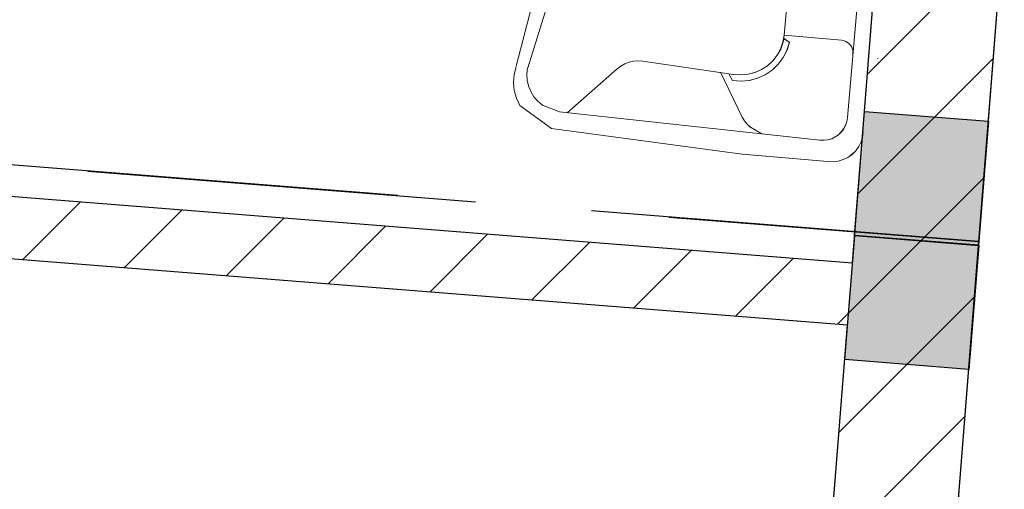
# Model space of a CAD drawing. Units: millimetres. Extents: x -84726 to -84491, y -43445 to -43279.
# Drawn here: x -84642 to -84640, y -43364 to -43364 of the extents above; entities that cross this region are included whole.
import ezdxf

# ---------------------------------------------------------------- set-up
doc = ezdxf.new("R2010")
doc.units = ezdxf.units.MM
doc.header["$MEASUREMENT"] = 0
doc.linetypes.add('HIDDEN', pattern=[0.375, 0.25, -0.125])
for name, color, linetype in [('Campitura', 161, 'Continuous'), ('Moduli', 40, 'HIDDEN'), ('Muratura', 5, 'Continuous'), ('Pilastri', 150, 'Continuous')]:
    doc.layers.add(name, color=color, linetype=linetype)
doc.layers.add('Sanitari-Arredi', color=121, linetype='Continuous', lineweight=9)

msp = doc.modelspace()

# ---------------------------------------------------------------- hatches: boundary and pattern name
at = {"layer": 'Campitura', "linetype": 'Continuous'}
h = msp.add_hatch(dxfattribs=at)
h.set_pattern_fill('ANSI31', color=256, style=0)
h.paths.add_polyline_path([(-84629.4317, -43366.7661), (-84629.6309, -43366.7503), (-84629.6625, -43367.1491), (-84629.8357, -43369.3363), (-84636.8141, -43368.7836), (-84636.806, -43368.6825), (-84636.9057, -43368.6746), (-84636.9137, -43368.7758), (-84637.6116, -43368.7205), (-84637.6273, -43368.9199), (-84629.6523, -43369.5514)])
h.paths.add_polyline_path([(-84640.802, -43368.4736), (-84641.5004, -43368.4177), (-84641.4407, -43367.628), (-84641.5404, -43367.6205), (-84641.6001, -43368.4098), (-84642.7955, -43368.3142), (-84642.8116, -43368.5153), (-84640.8174, -43368.6672)])
h.paths.add_polyline_path([(-84643.9917, -43368.2186), (-84644.1911, -43368.2027), (-84644.2072, -43368.4048), (-84644.0078, -43368.4206)])
h.paths.add_polyline_path([(-84642.3147, -43366.0408), (-84642.287, -43365.6917), (-84642.3867, -43365.6838), (-84642.4144, -43366.0329), (-84643.6106, -43365.9382), (-84643.583, -43365.5891), (-84643.6827, -43365.5812), (-84643.7103, -43365.9303), (-84648.3955, -43365.5593), (-84648.3757, -43365.3101), (-84648.5753, -43365.2943), (-84648.6389, -43366.0917), (-84648.4389, -43366.1076), (-84648.4112, -43365.7587), (-84641.4405, -43366.3117), (-84641.4493, -43366.4239), (-84641.3496, -43366.4315), (-84641.3407, -43366.3186), (-84640.6356, -43366.3722), (-84640.2489, -43361.4897), (-84642.0433, -43361.3476), (-84642.0867, -43361.8959), (-84642.288, -43361.88), (-84642.2959, -43361.9796), (-84642.0946, -43361.9956), (-84642.1025, -43362.0953), (-84642.0028, -43362.1029), (-84641.9594, -43361.5549), (-84640.4641, -43361.6733), (-84640.6419, -43363.9163), (-84642.1371, -43363.7979), (-84642.0661, -43362.9007), (-84642.1657, -43362.8928), (-84642.2367, -43363.79), (-84642.3236, -43364.8865), (-84642.2938, -43364.8889), (-84642.2239, -43364.8944), (-84642.145, -43363.8975), (-84640.6498, -43364.0159), (-84640.8198, -43366.1592)])
h.paths.add_polyline_path([(-84645.3872, -43368.1071), (-84648.5786, -43367.852), (-84648.5654, -43367.7026), (-84648.766, -43367.6867), (-84648.7938, -43368.0356), (-84645.4032, -43368.3072)])
h.paths.add_polyline_path([(-84645.0739, -43363.5153), (-84644.991, -43362.4686), (-84645.1904, -43362.4528), (-84645.1944, -43362.5027), (-84645.0448, -43362.5145), (-84645.1238, -43363.5114), (-84646.1206, -43363.4324), (-84646.0417, -43362.4356), (-84645.8922, -43362.4474), (-84645.8882, -43362.3976), (-84646.2371, -43362.3699), (-84646.2411, -43362.4198), (-84646.0915, -43362.4316), (-84646.1705, -43363.4285), (-84647.1674, -43363.3496), (-84647.0884, -43362.3527), (-84646.9389, -43362.3645), (-84646.9349, -43362.3147), (-84647.2838, -43362.287), (-84647.2878, -43362.3369), (-84647.1383, -43362.3487), (-84647.2172, -43363.3456), (-84648.214, -43363.2667), (-84648.1824, -43362.8677), (-84648.3819, -43362.8519), (-84648.449, -43363.6992), (-84648.2495, -43363.715), (-84648.2219, -43363.3664), (-84647.2251, -43363.4453), (-84647.2965, -43364.3466), (-84647.446, -43364.3347), (-84647.4496, -43364.3806), (-84647.1007, -43364.4082), (-84647.0971, -43364.3624), (-84647.2466, -43364.3505), (-84647.1753, -43363.4492), (-84646.1784, -43363.5282), (-84646.2498, -43364.4295), (-84646.3993, -43364.4176), (-84646.4029, -43364.4635), (-84646.054, -43364.4911), (-84646.0504, -43364.4453), (-84646.1999, -43364.4334), (-84646.1285, -43363.5321), (-84645.1317, -43363.6111), (-84645.203, -43364.5124), (-84645.3526, -43364.5005), (-84645.3562, -43364.5464), (-84645.1568, -43364.5621), (-84645.0818, -43363.615), (-84643.5367, -43363.7374), (-84643.6195, -43364.7837), (-84643.5198, -43364.7916), (-84643.433, -43363.6952), (-84643.3621, -43362.7982), (-84643.4617, -43362.7904), (-84643.5288, -43363.6377)], flags=17)
h.paths.add_polyline_path([(-84648.1438, -43364.2795), (-84648.2926, -43364.2677), (-84648.2962, -43364.3135), (-84648.1475, -43364.3253)], flags=16)
h.paths.add_polyline_path([(-84647.9817, -43362.2318), (-84648.1312, -43362.2199), (-84648.1351, -43362.2698), (-84647.9856, -43362.2816)], flags=17)
h.paths.add_polyline_path([(-84648.224, -43360.8581), (-84648.2556, -43361.2569), (-84648.0562, -43361.2727), (-84648.0404, -43361.0733), (-84643.3551, -43361.4444), (-84643.4023, -43361.9926), (-84643.3025, -43362.0002), (-84643.2941, -43361.9006), (-84643.0934, -43361.9165), (-84643.0855, -43361.8168), (-84643.2858, -43361.8009), (-84643.2396, -43361.2529)])
at = {"layer": 'Pilastri', "linetype": 'Continuous'}
for points in [[(-84640.6383, -43363.8724), (-84640.4389, -43363.8883), (-84640.4231, -43363.6887), (-84640.6225, -43363.6729)], [(-84640.6539, -43364.0719), (-84640.4545, -43364.0877), (-84640.4387, -43363.8882), (-84640.6381, -43363.8724)]]:
    msp.add_hatch(color=256, dxfattribs=at).paths.add_polyline_path(points)

# ---------------------------------------------------------------- linework, layer by layer
at = {"layer": 'Moduli', "color": 40, "ltscale": 2.5}
for points in [[(-84640.4384, -43363.8822), (-84640.2489, -43361.4897), (-84648.224, -43360.8581), (-84648.4134, -43363.2507), (-84640.4384, -43363.8822)], [(-84640.2489, -43361.4897), (-84637.0589, -43361.7423), (-84637.6273, -43368.9199), (-84640.8174, -43368.6672), (-84640.2489, -43361.4897)], [(-84640.6279, -43366.2747), (-84640.4384, -43363.8822), (-84648.4134, -43363.2507), (-84648.6029, -43365.6432), (-84640.6279, -43366.2747)]]:
    msp.add_lwpolyline(points, dxfattribs=at)
at = {"layer": 'Muratura', "ltscale": 3.5}
for p, q in [((-84640.6356, -43366.3722), (-84640.2489, -43361.4897)), ((-84642.1371, -43363.7979), (-84640.6417, -43363.9163)), ((-84642.145, -43363.8975), (-84640.6496, -43364.016))]:
    msp.add_line(p, q, dxfattribs=at)
at = {"layer": 'Muratura', "linetype": 'Continuous'}
for p, q in [((-84640.6017, -43363.5874), (-84640.6017, -43363.5878)), ((-84640.6015, -43363.5875), (-84640.6016, -43363.5878))]:
    msp.add_line(p, q, dxfattribs=at)
at = {"layer": 'Muratura', "ltscale": 3.5}
for points in [[(-84640.6419, -43363.9163), (-84640.4641, -43361.6733), (-84641.9594, -43361.5549)], [(-84640.8198, -43366.1592), (-84640.6498, -43364.0159)]]:
    msp.add_lwpolyline(points, dxfattribs=at)
at = {"layer": 'Pilastri', "linetype": 'Continuous'}
for points in [[(-84640.4231, -43363.6887), (-84640.4389, -43363.8881), (-84640.6383, -43363.8723), (-84640.6225, -43363.6729), (-84640.4231, -43363.6887)], [(-84640.4387, -43363.8882), (-84640.4545, -43364.0876), (-84640.6539, -43364.0718), (-84640.6381, -43363.8724), (-84640.4387, -43363.8882)]]:
    msp.add_lwpolyline(points, dxfattribs=at)
at = {"layer": 'Sanitari-Arredi'}
for p, q in [((-84640.65, -43363.6828), (-84640.6025, -43363.1314)), ((-84640.6498, -43363.6828), (-84640.6023, -43363.1314)), ((-84640.7516, -43363.5505), (-84640.7397, -43363.412)), ((-84640.7515, -43363.5505), (-84640.7396, -43363.412)), ((-84641.1424, -43363.4431), (-84641.1825, -43363.6001)), ((-84641.1276, -43363.4861), (-84641.1638, -43363.6028)), ((-84640.7516, -43363.5505), (-84640.7536, -43363.5617)), ((-84640.7515, -43363.5505), (-84640.7534, -43363.5617)), ((-84640.7432, -43363.5617), (-84640.7523, -43363.5558)), ((-84640.743, -43363.5617), (-84640.7522, -43363.5559)), ((-84640.7516, -43363.5505), (-84640.6596, -43363.5584)), ((-84640.7515, -43363.5505), (-84640.6594, -43363.5584)), ((-84640.7536, -43363.5617), (-84640.7573, -43363.5725)), ((-84640.7534, -43363.5617), (-84640.7572, -43363.5725)), ((-84640.7432, -43363.5617), (-84640.7472, -43363.5744)), ((-84640.743, -43363.5617), (-84640.747, -43363.5744)), ((-84640.6596, -43363.5584), (-84640.6561, -43363.559)), ((-84640.6594, -43363.5584), (-84640.656, -43363.559)), ((-84640.6561, -43363.559), (-84640.6528, -43363.5602)), ((-84640.656, -43363.559), (-84640.6526, -43363.5602)), ((-84640.6528, -43363.5602), (-84640.6497, -43363.5619)), ((-84640.6526, -43363.5602), (-84640.6496, -43363.5619)), ((-84640.6497, -43363.5619), (-84640.647, -43363.5641)), ((-84640.6496, -43363.5619), (-84640.6469, -43363.5642)), ((-84640.647, -43363.5641), (-84640.6447, -43363.5668)), ((-84640.6469, -43363.5642), (-84640.6446, -43363.5668)), ((-84640.6447, -43363.5668), (-84640.6429, -43363.5698)), ((-84640.6446, -43363.5668), (-84640.6428, -43363.5698)), ((-84640.6429, -43363.5698), (-84640.6417, -43363.5731)), ((-84640.6428, -43363.5698), (-84640.6416, -43363.5731)), ((-84640.7628, -43363.5825), (-84640.7699, -43363.5915)), ((-84640.7627, -43363.5825), (-84640.7698, -43363.5915)), ((-84640.7573, -43363.5725), (-84640.7628, -43363.5825)), ((-84640.7572, -43363.5725), (-84640.7627, -43363.5825)), ((-84640.7533, -43363.5863), (-84640.7613, -43363.5971)), ((-84640.7532, -43363.5863), (-84640.7612, -43363.5971)), ((-84640.7472, -43363.5744), (-84640.7533, -43363.5863)), ((-84640.747, -43363.5744), (-84640.7532, -43363.5863)), ((-84640.6417, -43363.5731), (-84640.6411, -43363.5765)), ((-84640.6416, -43363.5731), (-84640.641, -43363.5765)), ((-84640.6411, -43363.5765), (-84640.6411, -43363.58)), ((-84640.641, -43363.5765), (-84640.641, -43363.58)), ((-84641.1859, -43363.6134), (-84641.1828, -43363.6009)), ((-84641.1656, -43363.6127), (-84641.1645, -43363.603)), ((-84641.1638, -43363.6028), (-84641.1638, -43363.6028)), ((-84641.0203, -43363.6044), (-84641.0145, -43363.5999)), ((-84641.0145, -43363.5999), (-84641.008, -43363.5963)), ((-84641.008, -43363.5963), (-84641.001, -43363.5938)), ((-84641.001, -43363.5938), (-84640.9938, -43363.5922)), ((-84640.9938, -43363.5922), (-84640.9863, -43363.5917)), ((-84640.9863, -43363.5917), (-84640.9789, -43363.5923)), ((-84640.9789, -43363.5923), (-84640.8329, -43363.6133)), ((-84640.7784, -43363.5993), (-84640.788, -43363.6056)), ((-84640.7783, -43363.5993), (-84640.7879, -43363.6056)), ((-84640.7699, -43363.5915), (-84640.7784, -43363.5993)), ((-84640.7698, -43363.5915), (-84640.7783, -43363.5993)), ((-84640.7613, -43363.5971), (-84640.7711, -43363.6063)), ((-84640.7612, -43363.5971), (-84640.771, -43363.6063)), ((-84641.1869, -43363.6262), (-84641.1859, -43363.6134)), ((-84641.165, -43363.6224), (-84641.1656, -43363.6127)), ((-84641.1005, -43363.675), (-84641.0203, -43363.6044)), ((-84640.8541, -43363.6095), (-84640.8193, -43363.6819)), ((-84640.854, -43363.6095), (-84640.8191, -43363.6819)), ((-84640.8347, -43363.6231), (-84640.8405, -43363.6122)), ((-84640.8346, -43363.6232), (-84640.8404, -43363.6122)), ((-84640.8213, -43363.6141), (-84640.8329, -43363.6133)), ((-84640.8212, -43363.6142), (-84640.8328, -43363.6133)), ((-84640.8098, -43363.6131), (-84640.8213, -43363.6141)), ((-84640.8097, -43363.6131), (-84640.8212, -43363.6142)), ((-84640.7986, -43363.6102), (-84640.8098, -43363.6131)), ((-84640.7985, -43363.6102), (-84640.8097, -43363.6131)), ((-84640.7946, -43363.6194), (-84640.8077, -43363.6229)), ((-84640.7945, -43363.6194), (-84640.8076, -43363.6229)), ((-84640.788, -43363.6056), (-84640.7986, -43363.6102)), ((-84640.7879, -43363.6056), (-84640.7985, -43363.6102)), ((-84640.7823, -43363.6138), (-84640.7946, -43363.6194)), ((-84640.7822, -43363.6138), (-84640.7945, -43363.6194)), ((-84640.7711, -43363.6063), (-84640.7823, -43363.6138)), ((-84640.771, -43363.6063), (-84640.7822, -43363.6138)), ((-84641.1857, -43363.639), (-84641.1869, -43363.6262)), ((-84641.1629, -43363.6319), (-84641.165, -43363.6224)), ((-84641.1593, -43363.6409), (-84641.1629, -43363.6319)), ((-84640.8212, -43363.6241), (-84640.8347, -43363.6231)), ((-84640.821, -43363.6241), (-84640.8346, -43363.6231)), ((-84640.8077, -43363.6229), (-84640.8212, -43363.6241)), ((-84640.8076, -43363.6229), (-84640.821, -43363.6241)), ((-84641.1824, -43363.6514), (-84641.1857, -43363.639)), ((-84641.1769, -43363.6631), (-84641.1824, -43363.6514)), ((-84641.1542, -43363.6492), (-84641.1593, -43363.6409)), ((-84641.1478, -43363.6566), (-84641.1542, -43363.6492)), ((-84641.1257, -43363.7001), (-84641.1769, -43363.6631)), ((-84641.1403, -43363.6629), (-84641.1478, -43363.6566)), ((-84641.1131, -43363.6737), (-84641.1403, -43363.6629)), ((-84640.6941, -43363.7191), (-84641.1131, -43363.6737)), ((-84640.8193, -43363.6819), (-84640.8157, -43363.6879)), ((-84640.8191, -43363.6819), (-84640.8156, -43363.6879)), ((-84640.65, -43363.6828), (-84640.651, -43363.6891)), ((-84640.6498, -43363.6828), (-84640.6509, -43363.6891)), ((-84640.8157, -43363.6879), (-84640.8113, -43363.6934)), ((-84640.8156, -43363.6879), (-84640.8112, -43363.6934)), ((-84640.8113, -43363.6934), (-84640.8061, -43363.6981)), ((-84640.8112, -43363.6934), (-84640.806, -43363.6981)), ((-84640.8061, -43363.6981), (-84640.7875, -43363.709)), ((-84640.806, -43363.6981), (-84640.7874, -43363.709)), ((-84640.653, -43363.6951), (-84640.656, -43363.7007)), ((-84640.6529, -43363.6951), (-84640.6559, -43363.7008)), ((-84640.651, -43363.6891), (-84640.653, -43363.6951)), ((-84640.6509, -43363.6891), (-84640.6529, -43363.6951)), ((-84640.8191, -43363.7417), (-84641.1257, -43363.7001)), ((-84640.6696, -43363.7139), (-84640.6753, -43363.7167)), ((-84640.6695, -43363.7139), (-84640.6752, -43363.7167)), ((-84640.6644, -43363.7103), (-84640.6696, -43363.7139)), ((-84640.6643, -43363.7103), (-84640.6695, -43363.7139)), ((-84640.6598, -43363.7058), (-84640.6644, -43363.7103)), ((-84640.6597, -43363.7059), (-84640.6643, -43363.7103)), ((-84640.656, -43363.7007), (-84640.6598, -43363.7058)), ((-84640.6559, -43363.7008), (-84640.6597, -43363.7059)), ((-84640.6258, -43363.7137), (-84640.6281, -43363.7217)), ((-84640.6257, -43363.7138), (-84640.628, -43363.7217)), ((-84640.6249, -43363.7055), (-84640.6258, -43363.7137)), ((-84640.6248, -43363.7055), (-84640.6257, -43363.7138)), ((-84640.6878, -43363.7193), (-84640.6941, -43363.7191)), ((-84640.6876, -43363.7193), (-84640.694, -43363.7191)), ((-84640.6814, -43363.7185), (-84640.6878, -43363.7193)), ((-84640.6813, -43363.7185), (-84640.6876, -43363.7193)), ((-84640.6753, -43363.7167), (-84640.6814, -43363.7185)), ((-84640.6752, -43363.7167), (-84640.6813, -43363.7185)), ((-84640.6317, -43363.7292), (-84640.6366, -43363.736)), ((-84640.6316, -43363.7292), (-84640.6364, -43363.736)), ((-84640.6281, -43363.7217), (-84640.6317, -43363.7292)), ((-84640.628, -43363.7217), (-84640.6316, -43363.7292)), ((-84640.6815, -43363.7535), (-84640.8191, -43363.7417)), ((-84640.6814, -43363.7535), (-84640.8189, -43363.7417)), ((-84640.6424, -43363.7418), (-84640.6492, -43363.7467)), ((-84640.6423, -43363.7419), (-84640.6491, -43363.7467)), ((-84640.6366, -43363.736), (-84640.6424, -43363.7418)), ((-84640.6364, -43363.736), (-84640.6423, -43363.7419)), ((-84640.6731, -43363.7538), (-84640.6815, -43363.7535)), ((-84640.673, -43363.7538), (-84640.6814, -43363.7535)), ((-84640.6648, -43363.7528), (-84640.6731, -43363.7538)), ((-84640.6647, -43363.7528), (-84640.673, -43363.7538)), ((-84640.6568, -43363.7504), (-84640.6648, -43363.7528)), ((-84640.6566, -43363.7504), (-84640.6647, -43363.7528)), ((-84640.6492, -43363.7467), (-84640.6568, -43363.7504)), ((-84640.6491, -43363.7467), (-84640.6566, -43363.7504))]:
    msp.add_line(p, q, dxfattribs=at)

doc.saveas('drawing.dxf')
